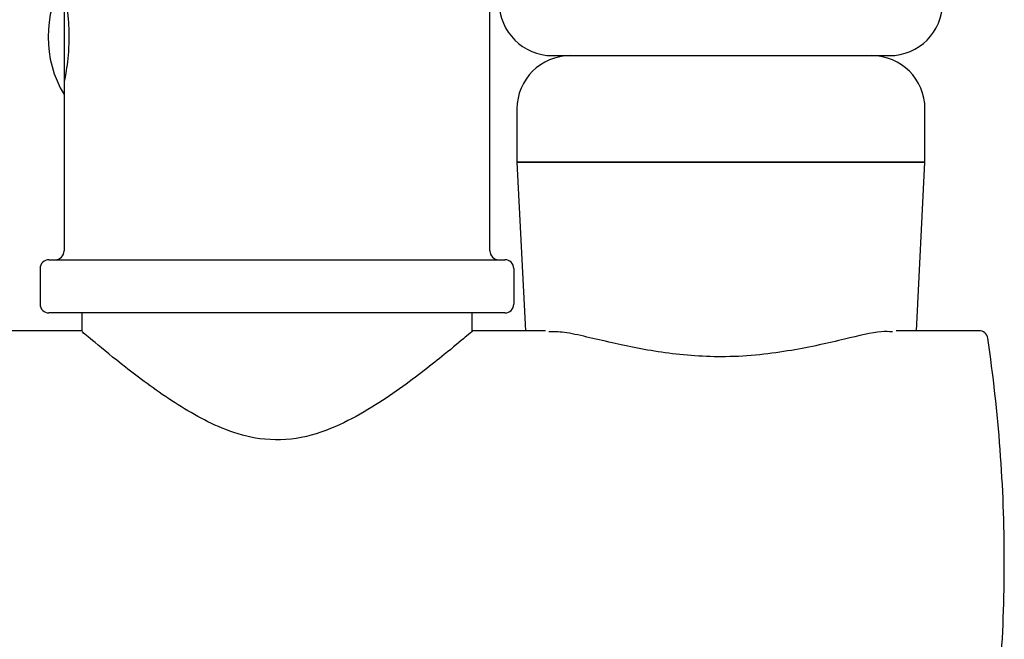
# Model space of a CAD drawing. Units: millimetres. Extents: x 32 to 2258, y 136 to 2479.
# Drawn here: x 2126 to 2182, y 1353 to 1388 of the extents above; entities that cross this region are included whole.
import ezdxf

# ---------------------------------------------------------------- set-up
doc = ezdxf.new("R2010")
doc.units = ezdxf.units.MM

msp = doc.modelspace()

# ---------------------------------------------------------------- linework, layer by layer
at = {"color": 7, "linetype": 'Continuous', "lineweight": 25}
for p, q in [((2152.746, 1375.005), (2152.746, 1396.637)), ((2128.746, 1390.305), (2128.746, 1383.805)), ((2156.274, 1386.005), (2175.274, 1386.005)), ((2128.746, 1384.428), (2128.751, 1384.428)), ((2128.746, 1383.805), (2128.746, 1375.005)), ((2154.274, 1383.005), (2154.274, 1380.005)), ((2177.274, 1380.005), (2177.274, 1383.005)), ((2154.274, 1380.005), (2154.749, 1370.505)), ((2154.274, 1380.005), (2177.274, 1380.005)), ((2154.487, 1380.005), (2154.274, 1380.005)), ((2177.274, 1380.005), (2154.487, 1380.005)), ((2176.799, 1370.505), (2177.274, 1380.005)), ((2127.896, 1374.505), (2153.596, 1374.505)), ((2127.396, 1374.005), (2127.396, 1372.005)), ((2154.096, 1374.005), (2154.096, 1372.005)), ((2153.596, 1371.505), (2127.896, 1371.505)), ((2129.746, 1371.505), (2129.746, 1370.505)), ((2151.746, 1370.463), (2151.746, 1371.505)), ((2129.746, 1370.505), (2100.746, 1370.505)), ((2155.889, 1370.505), (2151.796, 1370.505)), ((2180.316, 1370.505), (2175.659, 1370.505))]:
    msp.add_line(p, q, dxfattribs=at)
for centre, radius, start, end in [((2134.164, 1387.055), 6.318, 149.0427, 210.9573), ((2156.274, 1389.005), 3, 180, 270), ((2175.274, 1389.005), 3, 270, 0), ((2157.274, 1383.005), 3, 90, 180), ((2174.274, 1383.005), 3, 0, 90), ((2128.246, 1375.005), 0.5, 270, 0), ((2153.246, 1375.005), 0.5, 180, 270), ((2127.896, 1374.005), 0.5, 90, 180), ((2153.596, 1374.005), 0.5, 0, 90), ((2127.896, 1372.005), 0.5, 180, 270), ((2153.596, 1372.005), 0.5, 270, 0), ((2180.316, 1370.005), 0.5, 8.5069, 90), ((2096.746, 1357.505), 85, 0, 8.50693), ((2096.746, 1357.505), 85, 351.49307, 0)]:
    msp.add_arc(centre, radius, start, end, dxfattribs=at)
for points, knots in [([(2128.748, 1389.595), (2128.752, 1389.576), (2128.761, 1389.535), (2128.84, 1389.136), (2128.935, 1388.519), (2129.007, 1387.784), (2129.016, 1387.275), (2129.02, 1387.055)], [0, 0, 0, 0, 0.194877, 0.404976, 0.618886, 0.835353, 1, 1, 1, 1]), ([(2129.02, 1387.055), (2129.013, 1386.772), (2129.001, 1386.206), (2128.915, 1385.448), (2128.822, 1384.873), (2128.753, 1384.539), (2128.752, 1384.537), (2128.752, 1384.536)], [0, 0, 0, 0, 0.211521, 0.422926, 0.637355, 0.853862, 1, 1, 1, 1]), ([(2151.796, 1370.505), (2151.708, 1370.43), (2151.533, 1370.281), (2150.39, 1369.325), (2149.068, 1368.273), (2147.693, 1367.242), (2146.107, 1366.17), (2144.284, 1365.15), (2142.151, 1364.369), (2139.862, 1364.293), (2137.887, 1364.87), (2136.248, 1365.665), (2134.261, 1366.885), (2132.149, 1368.472), (2130.477, 1369.842), (2129.689, 1370.51), (2129.772, 1370.44), (2129.797, 1370.419)], [0, 0, 0, 0, 0.08387, 0.16738, 0.224271, 0.282795, 0.340907, 0.400502, 0.463023, 0.526184, 0.580282, 0.629504, 0.680014, 0.787017, 0.884758, 0.966109, 1, 1, 1, 1]), ([(2175.435, 1370.44), (2175.238, 1370.452), (2174.607, 1370.489), (2172.695, 1370.006), (2170.296, 1369.463), (2167.949, 1369.125), (2165.535, 1368.978), (2162.595, 1369.191), (2159.988, 1369.74), (2158.174, 1370.159), (2156.888, 1370.456), (2156.336, 1370.443), (2156.065, 1370.437)], [0, 0, 0, 0, 0.057819, 0.184511, 0.33064, 0.408204, 0.488493, 0.630628, 0.76914, 0.845402, 0.92391, 1, 1, 1, 1])]:
    msp.add_open_spline(points, degree=3, knots=knots, dxfattribs=at)

doc.saveas('drawing.dxf')
